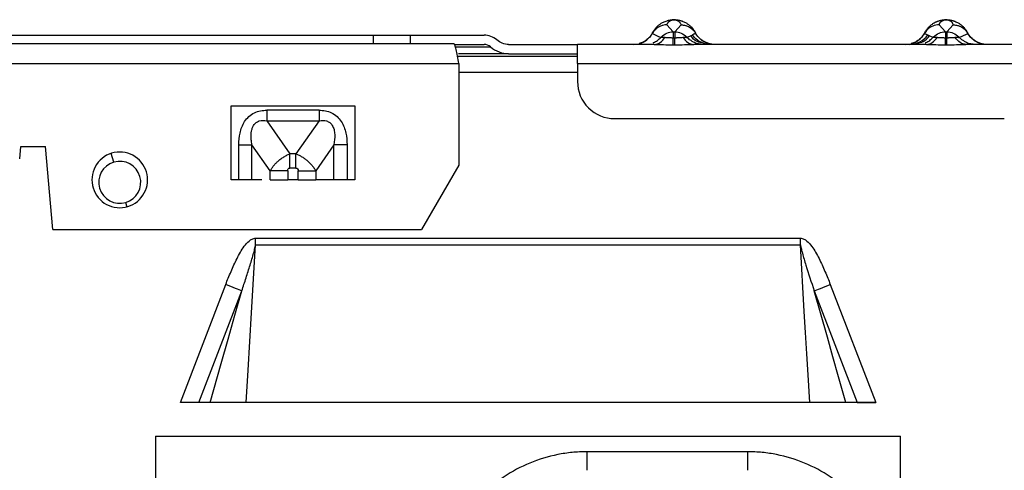
# Model space of a CAD drawing. Units: inches. Extents: x 5.7 to 94.2, y 7.4 to 57.9.
# Drawn here: x 21.5 to 24.6, y 23.5 to 24.9 of the extents above; entities that cross this region are included whole.
import ezdxf

# ---------------------------------------------------------------- set-up
doc = ezdxf.new("R2010")
doc.units = ezdxf.units.IN
doc.header["$MEASUREMENT"] = 0

msp = doc.modelspace()

# ---------------------------------------------------------------- linework, layer by layer
at = {"color": 7, "linetype": 'Continuous', "lineweight": 25}
for p, q in [((23.5474, 24.8986), (23.5274, 24.9211)), ((23.5454, 24.9373), (23.5444, 24.9373)), ((23.5458, 24.9373), (23.5453, 24.9373)), ((23.5458, 24.9373), (23.5453, 24.9373)), ((23.5482, 24.9374), (23.5515, 24.9374)), ((23.5523, 24.8986), (23.5723, 24.9211)), ((23.5544, 24.9373), (23.554, 24.9373)), ((23.5544, 24.9373), (23.5553, 24.9373)), ((24.4135, 24.8986), (24.3935, 24.9211)), ((24.4115, 24.9373), (24.4105, 24.9373)), ((24.4119, 24.9373), (24.4115, 24.9373)), ((24.4119, 24.9373), (24.4115, 24.9373)), ((24.4143, 24.9374), (24.4177, 24.9374)), ((24.4185, 24.8986), (24.4385, 24.9211)), ((24.4205, 24.9373), (24.4201, 24.9373)), ((24.4205, 24.9373), (24.4215, 24.9373)), ((20.4475, 24.8882), (22.5932, 24.8882)), ((22.5932, 24.8607), (22.5932, 24.8882)), ((22.5932, 24.8882), (22.6278, 24.8882)), ((22.6278, 24.8882), (22.7113, 24.8882)), ((22.7113, 24.8882), (22.9455, 24.8882)), ((23.4817, 24.896), (23.4816, 24.8957)), ((23.5081, 24.8813), (23.5116, 24.8813)), ((23.5116, 24.8813), (23.5129, 24.8813)), ((23.5474, 24.8986), (23.5523, 24.8986)), ((23.5474, 24.8801), (23.5523, 24.8801)), ((23.5523, 24.8986), (23.5523, 24.8826)), ((23.5523, 24.8826), (23.5523, 24.8801)), ((23.5787, 24.8813), (23.5868, 24.8813)), ((23.6187, 24.894), (23.6181, 24.8957)), ((24.3478, 24.896), (24.3477, 24.8957)), ((24.3742, 24.8813), (24.3778, 24.8813)), ((24.3778, 24.8813), (24.379, 24.8813)), ((24.379, 24.8813), (24.3824, 24.8813)), ((24.3824, 24.8813), (24.3871, 24.8813)), ((24.4135, 24.8986), (24.4135, 24.8826)), ((24.4135, 24.8986), (24.4185, 24.8986)), ((24.4135, 24.8826), (24.4135, 24.8801)), ((24.4135, 24.8801), (24.4185, 24.8801)), ((24.4185, 24.8986), (24.4185, 24.8826)), ((24.4185, 24.8826), (24.4185, 24.8801)), ((24.4448, 24.8813), (24.453, 24.8813)), ((24.4848, 24.894), (24.4843, 24.8957)), ((22.8491, 24.8607), (11.5538, 24.8607)), ((22.8507, 24.8587), (22.9455, 24.8587)), ((23.0236, 24.8587), (23.2428, 24.8587)), ((23.4868, 24.8587), (23.2428, 24.8587)), ((23.2428, 24.7977), (23.2428, 24.8587)), ((23.5474, 24.8575), (23.5523, 24.8575)), ((24.3529, 24.8587), (23.6129, 24.8587)), ((24.4135, 24.8575), (24.4185, 24.8575)), ((24.7191, 24.8587), (24.4791, 24.8587)), ((22.861, 24.8213), (23.2428, 24.8213)), ((23.0236, 24.8292), (22.8638, 24.8292)), ((23.0236, 24.8292), (23.2428, 24.8292)), ((11.5538, 24.7977), (22.8648, 24.7977)), ((22.8648, 24.7977), (22.8648, 24.4747)), ((23.2428, 24.7977), (24.7191, 24.7977)), ((23.2428, 24.7977), (23.2428, 24.7406)), ((22.1404, 24.6638), (22.5341, 24.6638)), ((22.1404, 24.4276), (22.1404, 24.6638)), ((22.5341, 24.6638), (22.5341, 24.4276)), ((22.4204, 24.6493), (22.2541, 24.6493)), ((22.2541, 24.6154), (22.3276, 24.5104)), ((22.2541, 24.6154), (22.4204, 24.6154)), ((22.4204, 24.6154), (22.3469, 24.5104)), ((23.3609, 24.6225), (24.601, 24.6225)), ((22.1651, 24.4276), (22.1651, 24.5395)), ((22.2649, 24.4566), (22.2068, 24.5395)), ((22.2068, 24.4276), (22.2068, 24.5395)), ((22.4677, 24.5395), (22.4096, 24.4566)), ((22.4677, 24.4276), (22.4677, 24.5395)), ((22.5094, 24.5395), (22.5094, 24.4276)), ((21.4677, 24.4945), (21.4711, 24.5339)), ((21.4711, 24.5339), (21.5499, 24.5339)), ((21.5729, 24.2701), (21.5499, 24.5339)), ((22.3469, 24.5104), (22.3276, 24.5104)), ((22.8648, 24.4747), (22.7467, 24.2701)), ((22.2649, 24.4276), (22.2649, 24.4566)), ((22.3206, 24.4566), (22.3206, 24.4276)), ((22.3469, 24.4653), (22.3276, 24.4653)), ((22.3539, 24.4276), (22.3539, 24.4566)), ((22.4096, 24.4566), (22.4096, 24.4276)), ((22.2387, 24.4276), (22.1404, 24.4276)), ((22.3539, 24.4276), (22.3206, 24.4276)), ((22.3539, 24.4276), (22.3841, 24.4276)), ((22.3841, 24.4276), (22.4096, 24.4276)), ((22.4358, 24.4276), (22.4096, 24.4276)), ((22.5341, 24.4276), (22.4358, 24.4276)), ((21.5729, 24.2701), (22.7467, 24.2701)), ((22.2185, 24.2419), (23.952, 24.2419)), ((22.2185, 24.2204), (22.2185, 24.2419)), ((22.2185, 24.2204), (23.952, 24.2204)), ((21.9789, 23.7189), (22.1232, 24.0942)), ((22.0379, 23.7189), (22.1746, 24.0744)), ((23.9959, 24.0744), (24.1326, 23.7189)), ((24.0473, 24.0942), (24.1917, 23.7189)), ((24.1917, 23.7189), (21.9789, 23.7189)), ((21.9002, 23.612), (24.2704, 23.612)), ((21.9002, 23.612), (21.9002, 22.9315)), ((24.2704, 22.9315), (24.2704, 23.612)), ((23.7841, 23.5623), (23.2723, 23.5623))]:
    msp.add_line(p, q, dxfattribs=at)
at = {"color": 8, "linetype": 'Continuous', "lineweight": 25}
for p, q in [((22.7113, 24.8607), (22.7113, 24.8882)), ((23.4816, 24.8957), (23.481, 24.894)), ((23.5926, 24.8806), (23.5929, 24.8795)), ((23.6181, 24.8957), (23.618, 24.896)), ((24.3514, 24.8996), (24.3471, 24.894)), ((24.3477, 24.8957), (24.3472, 24.894)), ((24.4587, 24.8806), (24.4591, 24.8795)), ((24.4843, 24.8957), (24.4842, 24.896)), ((22.8562, 24.8508), (22.9664, 24.8508)), ((22.8648, 24.7701), (23.2428, 24.7701)), ((21.7672, 24.484), (21.759, 24.512)), ((21.8049, 24.3555), (21.8089, 24.342))]:
    msp.add_line(p, q, dxfattribs=at)
at = {"color": 7, "linetype": 'Continuous', "lineweight": 25, "flags": 128}
for points in [[(22.1887, 23.7189), (22.1948, 23.8221), (22.2003, 23.9135), (22.2057, 24.0049), (22.2185, 24.2204)], [(23.9819, 23.7189), (23.9766, 23.807), (23.9726, 23.8743), (23.9686, 23.9416), (23.9646, 24.0089), (23.952, 24.2204)], [(22.0735, 23.7189), (22.1089, 23.8433), (22.1308, 23.9204), (22.1527, 23.9974), (22.1746, 24.0744)], [(24.0971, 23.7189), (24.0737, 23.8012), (24.0558, 23.8639), (24.038, 23.9266), (23.9959, 24.0744)]]:
    msp.add_lwpolyline(points, dxfattribs=at)
at = {"color": 7, "linetype": 'Continuous', "lineweight": 25}
for centre, radius, start, end in [((23.3609, 24.7406), 0.1181, 180, 225), ((23.3609, 24.7406), 0.1181, 225, 270), ((21.7861, 24.4276), 0.0886, 90, 135), ((21.7861, 24.4276), 0.0886, 45, 90), ((21.7861, 24.4276), 0.0886, 135, 180), ((21.7861, 24.4197), 0.0669, 106.3521, 286.3521), ((21.7861, 24.4197), 0.0669, 286.3521, 106.3521), ((21.7861, 24.4276), 0.0886, 360, 45), ((21.7861, 24.4276), 0.0886, 180, 225), ((21.7861, 24.4276), 0.0886, 315, 360), ((21.7861, 24.4276), 0.0886, 225, 270), ((21.7861, 24.4276), 0.0886, 270, 315)]:
    msp.add_arc(centre, radius, start, end, dxfattribs=at)
for points in [[(23.5274, 24.9211), (23.5085, 24.9213), (23.4901, 24.9105), (23.481, 24.894)], [(23.5482, 24.9374), (23.5469, 24.9374), (23.5456, 24.9373), (23.5444, 24.9373)], [(23.549, 24.9374), (23.5487, 24.9374), (23.5484, 24.9374), (23.5482, 24.9374)], [(23.5499, 24.9375), (23.5496, 24.9375), (23.5493, 24.9374), (23.549, 24.9374)], [(23.5507, 24.9374), (23.5504, 24.9374), (23.5501, 24.9375), (23.5499, 24.9375)], [(23.5515, 24.9374), (23.5513, 24.9374), (23.551, 24.9374), (23.5507, 24.9374)], [(23.5723, 24.9211), (23.5863, 24.9213), (23.6, 24.9153), (23.6099, 24.9056)], [(24.4143, 24.9374), (24.413, 24.9374), (24.4118, 24.9373), (24.4105, 24.9373)], [(24.4152, 24.9374), (24.4149, 24.9374), (24.4146, 24.9374), (24.4143, 24.9374)], [(24.416, 24.9375), (24.4157, 24.9375), (24.4154, 24.9374), (24.4152, 24.9374)], [(24.4168, 24.9374), (24.4166, 24.9374), (24.4163, 24.9375), (24.416, 24.9375)], [(24.4177, 24.9374), (24.4174, 24.9374), (24.4171, 24.9374), (24.4168, 24.9374)], [(24.4385, 24.9211), (24.4524, 24.9213), (24.4662, 24.9153), (24.476, 24.9056)], [(23.4898, 24.9056), (23.4864, 24.9021), (23.4834, 24.8982), (23.481, 24.894)], [(23.481, 24.894), (23.4896, 24.8897), (23.4984, 24.8855), (23.5081, 24.8813)], [(23.481, 24.894), (23.481, 24.894), (23.481, 24.894), (23.481, 24.894)], [(23.5081, 24.8813), (23.5087, 24.8819), (23.5092, 24.8825), (23.5098, 24.8831)], [(23.5098, 24.8831), (23.5147, 24.888), (23.5265, 24.8958), (23.5404, 24.8986), (23.5474, 24.8986)], [(23.5129, 24.8813), (23.5139, 24.8813), (23.515, 24.8813), (23.5163, 24.8813)], [(23.5163, 24.8813), (23.5177, 24.8813), (23.5193, 24.8813), (23.521, 24.8813)], [(23.5474, 24.8986), (23.5474, 24.8985), (23.5474, 24.8955), (23.5474, 24.8875), (23.5474, 24.8826)], [(23.5474, 24.8826), (23.5474, 24.8818), (23.5474, 24.881), (23.5474, 24.8801)], [(23.5474, 24.8656), (23.5474, 24.8694), (23.5474, 24.8744), (23.5474, 24.8801)], [(23.5523, 24.8986), (23.5593, 24.8986), (23.5732, 24.8958), (23.585, 24.888), (23.5899, 24.8831)], [(23.5523, 24.8656), (23.5523, 24.8694), (23.5523, 24.8744), (23.5523, 24.8801)], [(23.5868, 24.8813), (23.5873, 24.8813), (23.5877, 24.8813), (23.5881, 24.8813)], [(23.5899, 24.8831), (23.5905, 24.8825), (23.591, 24.8819), (23.5916, 24.8813)], [(23.5914, 24.8813), (23.5915, 24.8813), (23.5916, 24.8813), (23.5916, 24.8813)], [(23.5916, 24.8813), (23.5953, 24.8829), (23.5989, 24.8845), (23.6024, 24.8861)], [(23.6099, 24.9056), (23.6133, 24.9021), (23.6163, 24.8982), (23.6187, 24.894)], [(23.6434, 24.8688), (23.6327, 24.8753), (23.6238, 24.8848), (23.618, 24.896)], [(23.6187, 24.894), (23.6187, 24.894), (23.6187, 24.894), (23.6187, 24.894)], [(24.356, 24.9056), (24.3525, 24.9021), (24.3496, 24.8982), (24.3472, 24.894)], [(24.3472, 24.894), (24.3505, 24.8923), (24.3539, 24.8906), (24.3574, 24.889)], [(24.3472, 24.894), (24.3472, 24.894), (24.3472, 24.894), (24.3472, 24.894)], [(24.3634, 24.8861), (24.3669, 24.8845), (24.3705, 24.8829), (24.3742, 24.8813)], [(24.3742, 24.8813), (24.3748, 24.8819), (24.3754, 24.8825), (24.376, 24.8831)], [(24.376, 24.8831), (24.3809, 24.888), (24.3927, 24.8958), (24.4066, 24.8986), (24.4135, 24.8986)], [(24.4135, 24.8656), (24.4135, 24.8694), (24.4135, 24.8744), (24.4135, 24.8801)], [(24.4185, 24.8986), (24.4254, 24.8986), (24.4393, 24.8958), (24.4511, 24.888), (24.456, 24.8831)], [(24.4185, 24.8656), (24.4185, 24.8694), (24.4185, 24.8744), (24.4185, 24.8801)], [(24.453, 24.8813), (24.4534, 24.8813), (24.4538, 24.8813), (24.4542, 24.8813)], [(24.456, 24.8831), (24.4566, 24.8825), (24.4572, 24.8819), (24.4577, 24.8813)], [(24.4575, 24.8813), (24.4576, 24.8813), (24.4577, 24.8813), (24.4577, 24.8813)], [(24.4577, 24.8813), (24.4674, 24.8855), (24.4763, 24.8897), (24.4848, 24.894)], [(24.476, 24.9056), (24.4795, 24.9021), (24.4825, 24.8982), (24.4848, 24.894)], [(24.5096, 24.8688), (24.4988, 24.8753), (24.49, 24.8848), (24.4842, 24.896)], [(24.4848, 24.894), (24.4848, 24.894), (24.4848, 24.894), (24.4848, 24.894)], [(22.9664, 24.8508), (22.9607, 24.8559), (22.9531, 24.8587), (22.9455, 24.8587)], [(23.0035, 24.8624), (22.997, 24.8648), (22.991, 24.8684), (22.9859, 24.873)], [(23.0236, 24.8587), (23.0168, 24.8587), (23.0099, 24.86), (23.0035, 24.8624)], [(23.5474, 24.8575), (23.5474, 24.859), (23.5474, 24.8618), (23.5474, 24.8656)], [(23.5523, 24.8575), (23.5523, 24.859), (23.5523, 24.8618), (23.5523, 24.8656)], [(23.6792, 24.8587), (23.6667, 24.8587), (23.6541, 24.8622), (23.6434, 24.8688)], [(24.1747, 24.8587), (24.1452, 24.8587), (24.1125, 24.8587), (24.0782, 24.8587)], [(24.4135, 24.8575), (24.4135, 24.859), (24.4135, 24.8618), (24.4135, 24.8656)], [(24.4185, 24.8575), (24.4185, 24.859), (24.4185, 24.8618), (24.4185, 24.8656)], [(24.5454, 24.8587), (24.5328, 24.8587), (24.5203, 24.8622), (24.5096, 24.8688)], [(22.2541, 24.6493), (22.2541, 24.6433), (22.2541, 24.6373), (22.2541, 24.6315)], [(22.2541, 24.6315), (22.2541, 24.6258), (22.2541, 24.6203), (22.2541, 24.6154)], [(22.4204, 24.6493), (22.4204, 24.6433), (22.4204, 24.6373), (22.4204, 24.6315)], [(22.4204, 24.6315), (22.4204, 24.6258), (22.4204, 24.6203), (22.4204, 24.6154)], [(22.1651, 24.5395), (22.1728, 24.5395), (22.1805, 24.5395), (22.1877, 24.5395)], [(22.1877, 24.5395), (22.1948, 24.5395), (22.2014, 24.5395), (22.2068, 24.5395)], [(22.4868, 24.5395), (22.4797, 24.5395), (22.4731, 24.5395), (22.4677, 24.5395)], [(22.5094, 24.5395), (22.5017, 24.5395), (22.494, 24.5395), (22.4868, 24.5395)], [(22.3276, 24.489), (22.3276, 24.4966), (22.3276, 24.5039), (22.3276, 24.5104)], [(22.3469, 24.489), (22.3469, 24.4966), (22.3469, 24.5039), (22.3469, 24.5104)], [(22.3276, 24.4653), (22.3276, 24.4733), (22.3276, 24.4813), (22.3276, 24.489)], [(22.3469, 24.4653), (22.3469, 24.4733), (22.3469, 24.4813), (22.3469, 24.489)], [(22.2904, 24.4566), (22.2809, 24.4566), (22.2722, 24.4566), (22.2649, 24.4566)], [(22.3206, 24.4566), (22.3103, 24.4566), (22.3, 24.4566), (22.2904, 24.4566)], [(22.3539, 24.4566), (22.3642, 24.4566), (22.3745, 24.4566), (22.3841, 24.4566)], [(22.3841, 24.4566), (22.3936, 24.4566), (22.4023, 24.4566), (22.4096, 24.4566)], [(22.2649, 24.4276), (22.2722, 24.4276), (22.2809, 24.4276), (22.2904, 24.4276)], [(22.2904, 24.4276), (22.3, 24.4276), (22.3103, 24.4276), (22.3206, 24.4276)], [(23.952, 24.2204), (23.952, 24.2272), (23.952, 24.2346), (23.952, 24.2419)], [(23.2723, 23.5623), (23.2723, 23.5417), (23.2723, 23.5211), (23.2723, 23.5032)], [(23.7841, 23.5623), (23.7841, 23.5417), (23.7841, 23.5211), (23.7841, 23.5032)]]:
    msp.add_open_spline(points, degree=3, dxfattribs=at)
for points, knots in [([(23.4817, 24.896), (23.4825, 24.8976), (23.4842, 24.9007), (23.4872, 24.9051), (23.4903, 24.9093), (23.4937, 24.9131), (23.4979, 24.9174), (23.5034, 24.922), (23.5099, 24.9264), (23.516, 24.9297), (23.5214, 24.9321), (23.5264, 24.9338), (23.5309, 24.9351), (23.5344, 24.9359), (23.5376, 24.9365), (23.5398, 24.9368), (23.5411, 24.937), (23.5426, 24.9371), (23.5438, 24.9372), (23.5444, 24.9373)], [0, 0, 0, 0, 0.1151994, 0.2223967, 0.3215939, 0.4127933, 0.4959981, 0.6317216, 0.7453325, 0.8128389, 0.8699611, 0.9205739, 0.9423569, 0.9644393, 0.9815351, 0.986266, 0.9904178, 0.9954523, 1, 1, 1, 1]), ([(23.5274, 24.9211), (23.5204, 24.9211), (23.5135, 24.9197), (23.5006, 24.9144), (23.4947, 24.9105), (23.4898, 24.9056)], [0, 0, 0, 0, 0.5, 0.5, 1, 1, 1, 1]), ([(23.5274, 24.9211), (23.5278, 24.9225), (23.5284, 24.9238), (23.5292, 24.9253), (23.5293, 24.9255), (23.5295, 24.9259), (23.5296, 24.926), (23.5298, 24.9264), (23.5299, 24.9265), (23.5302, 24.9269), (23.5303, 24.9271), (23.5305, 24.9274), (23.5307, 24.9276), (23.5309, 24.9279), (23.531, 24.9281), (23.5314, 24.9286), (23.5317, 24.9289), (23.5326, 24.93), (23.5332, 24.9306), (23.5343, 24.9316), (23.5347, 24.932), (23.5354, 24.9325), (23.5356, 24.9326), (23.536, 24.933), (23.5363, 24.9331), (23.5368, 24.9335), (23.5371, 24.9337), (23.5376, 24.934), (23.5379, 24.9342), (23.5388, 24.9347), (23.5394, 24.935), (23.5409, 24.9357), (23.5418, 24.936), (23.5434, 24.9365), (23.544, 24.9367), (23.5451, 24.937), (23.5456, 24.9371), (23.5466, 24.9372), (23.5471, 24.9373), (23.5482, 24.9374)], [0, 0, 0, 0, 0.25, 0.25, 0.28125, 0.28125, 0.3125, 0.3125, 0.34375, 0.34375, 0.375, 0.375, 0.40625, 0.40625, 0.4375, 0.4375, 0.5, 0.5, 0.625, 0.625, 0.6875, 0.6875, 0.71875, 0.71875, 0.75, 0.75, 0.78125, 0.78125, 0.8125, 0.8125, 0.875, 0.875, 0.9375, 0.9375, 0.96875, 0.96875, 0.984375, 0.984375, 1, 1, 1, 1]), ([(23.5499, 24.9375), (23.5488, 24.9374), (23.5477, 24.9374), (23.5466, 24.9374), (23.5465, 24.9374)], [0, 0, 0, 0, 0.905971, 1, 1, 1, 1]), ([(23.5533, 24.9374), (23.5529, 24.9374), (23.5518, 24.9374), (23.5507, 24.9374), (23.5499, 24.9375)], [0, 0, 0, 0, 0.2905475, 1, 1, 1, 1]), ([(23.5515, 24.9374), (23.5526, 24.9373), (23.5531, 24.9372), (23.5541, 24.937), (23.5546, 24.937), (23.5557, 24.9367), (23.5563, 24.9365), (23.558, 24.936), (23.5588, 24.9357), (23.5599, 24.9352), (23.5603, 24.935), (23.5609, 24.9347), (23.5612, 24.9345), (23.5618, 24.9342), (23.5621, 24.934), (23.5626, 24.9337), (23.5629, 24.9335), (23.5641, 24.9327), (23.565, 24.932), (23.5661, 24.931), (23.5665, 24.9306), (23.5671, 24.9299), (23.5674, 24.9296), (23.5683, 24.9286), (23.5688, 24.9279), (23.5695, 24.9269), (23.5697, 24.9266), (23.5702, 24.9259), (23.5704, 24.9256), (23.5713, 24.9239), (23.5719, 24.9225), (23.5723, 24.9211)], [0, 0, 0, 0, 0.015625, 0.015625, 0.03125, 0.03125, 0.0625, 0.0625, 0.125, 0.125, 0.15625, 0.15625, 0.1875, 0.1875, 0.21875, 0.21875, 0.25, 0.25, 0.375, 0.375, 0.4375, 0.4375, 0.5, 0.5, 0.625, 0.625, 0.6875, 0.6875, 0.75, 0.75, 1, 1, 1, 1]), ([(23.5553, 24.9373), (23.5559, 24.9372), (23.5571, 24.9371), (23.5587, 24.9369), (23.5603, 24.9367), (23.5619, 24.9365), (23.5636, 24.9362), (23.5652, 24.9359), (23.5668, 24.9356), (23.5684, 24.9352), (23.57, 24.9348), (23.5716, 24.9343), (23.5732, 24.9338), (23.5748, 24.9333), (23.5764, 24.9327), (23.5794, 24.9316), (23.5837, 24.9297), (23.5898, 24.9264), (23.5963, 24.922), (23.6027, 24.9165), (23.6086, 24.9104), (23.6138, 24.9035), (23.6166, 24.8986), (23.618, 24.896)], [0, 0, 0, 0, 0.004411, 0.009472, 0.015233, 0.021728, 0.02898, 0.037008, 0.045822, 0.055433, 0.065848, 0.077073, 0.089112, 0.101969, 0.115647, 0.130148, 0.187263, 0.25476, 0.368357, 0.504064, 0.647163, 0.812471, 1, 1, 1, 1]), ([(24.3478, 24.896), (24.3487, 24.8976), (24.3504, 24.9007), (24.3534, 24.9052), (24.3565, 24.9093), (24.3599, 24.9132), (24.3633, 24.9166), (24.3667, 24.9196), (24.3702, 24.9223), (24.3737, 24.9248), (24.377, 24.9268), (24.3798, 24.9284), (24.3823, 24.9297), (24.3847, 24.9308), (24.3872, 24.9319), (24.3897, 24.9328), (24.3922, 24.9337), (24.3948, 24.9345), (24.3973, 24.9352), (24.3999, 24.9358), (24.4025, 24.9363), (24.4051, 24.9367), (24.4076, 24.937), (24.4096, 24.9372), (24.4105, 24.9373)], [0, 0, 0, 0, 0.115878, 0.223668, 0.323372, 0.414993, 0.498532, 0.569196, 0.634302, 0.693855, 0.747863, 0.779916, 0.80982, 0.837577, 0.863194, 0.886676, 0.908033, 0.927275, 0.944418, 0.959483, 0.972504, 0.983531, 0.992646, 1, 1, 1, 1]), ([(24.3935, 24.9211), (24.3866, 24.9211), (24.3796, 24.9197), (24.3668, 24.9144), (24.3609, 24.9105), (24.356, 24.9056)], [0, 0, 0, 0, 0.5, 0.5, 1, 1, 1, 1]), ([(24.3935, 24.9211), (24.394, 24.9225), (24.3945, 24.9238), (24.3954, 24.9253), (24.3955, 24.9255), (24.3957, 24.9259), (24.3958, 24.926), (24.396, 24.9264), (24.3961, 24.9265), (24.3963, 24.9269), (24.3964, 24.9271), (24.3967, 24.9274), (24.3968, 24.9276), (24.3971, 24.9279), (24.3972, 24.9281), (24.3976, 24.9286), (24.3978, 24.9289), (24.3987, 24.93), (24.3994, 24.9306), (24.4005, 24.9316), (24.4009, 24.932), (24.4015, 24.9325), (24.4017, 24.9326), (24.4022, 24.933), (24.4024, 24.9331), (24.4029, 24.9335), (24.4032, 24.9337), (24.4038, 24.934), (24.4041, 24.9342), (24.4049, 24.9347), (24.4056, 24.935), (24.4071, 24.9357), (24.4079, 24.936), (24.4096, 24.9365), (24.4102, 24.9367), (24.4113, 24.937), (24.4117, 24.9371), (24.4125, 24.9372), (24.4128, 24.9372), (24.4134, 24.9373), (24.4138, 24.9373), (24.4143, 24.9374)], [0, 0, 0, 0, 0.25, 0.25, 0.28125, 0.28125, 0.3125, 0.3125, 0.34375, 0.34375, 0.375, 0.375, 0.40625, 0.40625, 0.4375, 0.4375, 0.5, 0.5, 0.625, 0.625, 0.6875, 0.6875, 0.71875, 0.71875, 0.75, 0.75, 0.78125, 0.78125, 0.8125, 0.8125, 0.875, 0.875, 0.9375, 0.9375, 0.96875, 0.96875, 0.984375, 0.984375, 0.992188, 0.992188, 1, 1, 1, 1]), ([(24.416, 24.9375), (24.415, 24.9374), (24.4138, 24.9374), (24.4127, 24.9374), (24.4126, 24.9374)], [0, 0, 0, 0, 0.905973, 1, 1, 1, 1]), ([(24.4194, 24.9374), (24.4191, 24.9374), (24.4179, 24.9374), (24.4168, 24.9374), (24.416, 24.9375)], [0, 0, 0, 0, 0.290549, 1, 1, 1, 1]), ([(24.4177, 24.9374), (24.4187, 24.9373), (24.4192, 24.9372), (24.4203, 24.9371), (24.4207, 24.937), (24.4218, 24.9367), (24.4224, 24.9365), (24.4241, 24.936), (24.4249, 24.9357), (24.4264, 24.935), (24.4271, 24.9347), (24.4282, 24.934), (24.4288, 24.9337), (24.4303, 24.9327), (24.4311, 24.932), (24.4326, 24.9306), (24.4333, 24.93), (24.4344, 24.9286), (24.435, 24.9279), (24.4359, 24.9266), (24.4363, 24.9259), (24.4374, 24.9239), (24.438, 24.9225), (24.4385, 24.9211)], [0, 0, 0, 0, 0.015625, 0.015625, 0.03125, 0.03125, 0.0625, 0.0625, 0.125, 0.125, 0.1875, 0.1875, 0.25, 0.25, 0.375, 0.375, 0.5, 0.5, 0.625, 0.625, 0.75, 0.75, 1, 1, 1, 1]), ([(24.4215, 24.9373), (24.422, 24.9372), (24.4232, 24.9371), (24.4248, 24.937), (24.4264, 24.9368), (24.428, 24.9365), (24.4295, 24.9363), (24.4311, 24.936), (24.4327, 24.9356), (24.4343, 24.9352), (24.4359, 24.9348), (24.4374, 24.9344), (24.439, 24.9339), (24.4405, 24.9334), (24.4421, 24.9329), (24.4451, 24.9317), (24.4495, 24.9298), (24.4557, 24.9266), (24.4622, 24.9222), (24.4687, 24.9167), (24.4746, 24.9105), (24.4799, 24.9035), (24.4827, 24.8986), (24.4842, 24.896)], [0, 0, 0, 0, 0.004313, 0.009248, 0.014851, 0.021156, 0.028185, 0.035955, 0.044478, 0.053763, 0.063818, 0.074647, 0.086256, 0.098647, 0.111825, 0.125791, 0.182886, 0.250563, 0.364277, 0.500252, 0.644252, 0.81083, 1, 1, 1, 1]), ([(22.9859, 24.873), (22.9804, 24.8778), (22.974, 24.8817), (22.9602, 24.8869), (22.9529, 24.8882), (22.9455, 24.8882)], [0, 0, 0, 0, 0.5, 0.5, 1, 1, 1, 1]), ([(23.4209, 24.8587), (23.4331, 24.8587), (23.4452, 24.862), (23.4662, 24.8743), (23.4751, 24.8833), (23.481, 24.894)], [0, 0, 0, 0, 0.5, 0.5, 1, 1, 1, 1]), ([(23.421, 24.8587), (23.4331, 24.8587), (23.4453, 24.862), (23.4663, 24.8743), (23.4751, 24.8833), (23.481, 24.894)], [0, 0, 0, 0, 0.5, 0.5, 1, 1, 1, 1]), ([(23.4815, 24.8957), (23.4791, 24.8917), (23.4743, 24.8837), (23.4649, 24.8742), (23.4577, 24.8699), (23.4545, 24.868)], [0, 0, 0, 0, 0.357446, 0.715523, 1, 1, 1, 1]), ([(23.4868, 24.8587), (23.4932, 24.8587), (23.4996, 24.8607), (23.5114, 24.8685), (23.5167, 24.8742), (23.521, 24.8813)], [0, 0, 0, 0, 0.5, 0.5, 1, 1, 1, 1]), ([(23.521, 24.8813), (23.5222, 24.8812), (23.5244, 24.8812), (23.5278, 24.881), (23.5315, 24.8808), (23.5352, 24.8805), (23.5393, 24.8803), (23.5433, 24.8802), (23.546, 24.8801), (23.5474, 24.8801)], [0, 0, 0, 0, 0.155819, 0.298996, 0.430609, 0.580224, 0.722471, 0.862277, 1, 1, 1, 1]), ([(23.5523, 24.8801), (23.5532, 24.8801), (23.5549, 24.8802), (23.5575, 24.8802), (23.5604, 24.8803), (23.5639, 24.8805), (23.5683, 24.8808), (23.5734, 24.8811), (23.5769, 24.8812), (23.5787, 24.8813)], [0, 0, 0, 0, 0.087578, 0.175123, 0.264324, 0.399464, 0.540981, 0.75521, 1, 1, 1, 1]), ([(23.5787, 24.8813), (23.583, 24.8742), (23.5883, 24.8685), (23.6001, 24.8607), (23.6065, 24.8587), (23.6129, 24.8587)], [0, 0, 0, 0, 0.5, 0.5, 1, 1, 1, 1]), ([(23.5881, 24.8813), (23.5885, 24.8813), (23.5893, 24.8813), (23.5902, 24.8812), (23.5909, 24.8813), (23.5912, 24.8813), (23.5914, 24.8813)], [0, 0, 0, 0, 0.243563, 0.490974, 0.742887, 1, 1, 1, 1]), ([(23.6024, 24.8861), (23.6029, 24.8864), (23.6035, 24.8865), (23.6047, 24.8868), (23.6052, 24.8869), (23.6062, 24.8874), (23.6067, 24.8877), (23.6075, 24.8884), (23.6079, 24.8887), (23.6084, 24.889)], [0, 0, 0, 0, 0.25, 0.25, 0.5, 0.5, 0.75, 0.75, 1, 1, 1, 1]), ([(23.6187, 24.894), (23.6178, 24.8935), (23.6169, 24.8931), (23.6153, 24.8923), (23.6144, 24.8919), (23.6128, 24.8911), (23.6119, 24.8907), (23.6102, 24.8898), (23.6093, 24.8894), (23.6084, 24.889)], [0, 0, 0, 0, 0.25, 0.25, 0.5, 0.5, 0.75, 0.75, 1, 1, 1, 1]), ([(23.6654, 24.8587), (23.6542, 24.8587), (23.643, 24.8615), (23.6233, 24.872), (23.6147, 24.8797), (23.6084, 24.889)], [0, 0, 0, 0, 0.5, 0.5, 1, 1, 1, 1]), ([(23.6788, 24.8587), (23.6666, 24.8587), (23.6544, 24.862), (23.6334, 24.8743), (23.6246, 24.8833), (23.6187, 24.894)], [0, 0, 0, 0, 0.5, 0.5, 1, 1, 1, 1]), ([(23.6788, 24.8587), (23.6666, 24.8587), (23.6545, 24.862), (23.6335, 24.8743), (23.6246, 24.8833), (23.6187, 24.894)], [0, 0, 0, 0, 0.5, 0.5, 1, 1, 1, 1]), ([(24.287, 24.8587), (24.2992, 24.8587), (24.3114, 24.862), (24.3324, 24.8743), (24.3412, 24.8833), (24.3472, 24.894)], [0, 0, 0, 0, 0.5, 0.5, 1, 1, 1, 1]), ([(24.2871, 24.8587), (24.2993, 24.8587), (24.3114, 24.862), (24.3324, 24.8743), (24.3412, 24.8833), (24.3472, 24.894)], [0, 0, 0, 0, 0.5, 0.5, 1, 1, 1, 1]), ([(24.3004, 24.8587), (24.3116, 24.8587), (24.3228, 24.8615), (24.3426, 24.872), (24.3511, 24.8797), (24.3574, 24.889)], [0, 0, 0, 0, 0.5, 0.5, 1, 1, 1, 1]), ([(24.3477, 24.8957), (24.3453, 24.8917), (24.3404, 24.8837), (24.331, 24.8742), (24.3238, 24.8699), (24.3206, 24.868)], [0, 0, 0, 0, 0.357446, 0.715523, 1, 1, 1, 1]), ([(24.3529, 24.8587), (24.3594, 24.8587), (24.3658, 24.8607), (24.3775, 24.8685), (24.3828, 24.8742), (24.3871, 24.8813)], [0, 0, 0, 0, 0.5, 0.5, 1, 1, 1, 1]), ([(24.3574, 24.889), (24.3579, 24.8887), (24.3583, 24.8884), (24.3592, 24.8877), (24.3596, 24.8874), (24.3606, 24.8869), (24.3612, 24.8868), (24.3623, 24.8865), (24.3629, 24.8864), (24.3634, 24.8861)], [0, 0, 0, 0, 0.25, 0.25, 0.5, 0.5, 0.75, 0.75, 1, 1, 1, 1]), ([(24.3871, 24.8813), (24.3883, 24.8812), (24.3905, 24.8812), (24.394, 24.881), (24.3976, 24.8808), (24.4014, 24.8805), (24.4054, 24.8803), (24.4095, 24.8802), (24.4122, 24.8801), (24.4135, 24.8801)], [0, 0, 0, 0, 0.155819, 0.298996, 0.430609, 0.580224, 0.722471, 0.862277, 1, 1, 1, 1]), ([(24.4185, 24.8801), (24.4193, 24.8801), (24.421, 24.8802), (24.4236, 24.8802), (24.4266, 24.8803), (24.43, 24.8805), (24.4344, 24.8808), (24.4396, 24.8811), (24.443, 24.8812), (24.4448, 24.8813)], [0, 0, 0, 0, 0.087578, 0.175123, 0.264324, 0.399464, 0.540981, 0.75521, 1, 1, 1, 1]), ([(24.4791, 24.8587), (24.4726, 24.8587), (24.4662, 24.8607), (24.4545, 24.8685), (24.4492, 24.8742), (24.4448, 24.8813)], [0, 0, 0, 0, 0.5, 0.5, 1, 1, 1, 1]), ([(24.4542, 24.8813), (24.4546, 24.8813), (24.4554, 24.8813), (24.4563, 24.8812), (24.4571, 24.8813), (24.4574, 24.8813), (24.4575, 24.8813)], [0, 0, 0, 0, 0.2435627, 0.4909744, 0.7428869, 1, 1, 1, 1]), ([(24.5449, 24.8587), (24.5327, 24.8587), (24.5206, 24.862), (24.4996, 24.8743), (24.4908, 24.8833), (24.4848, 24.894)], [0, 0, 0, 0, 0.5, 0.5, 1, 1, 1, 1]), ([(24.5449, 24.8587), (24.5328, 24.8587), (24.5206, 24.862), (24.4996, 24.8743), (24.4908, 24.8833), (24.4848, 24.894)], [0, 0, 0, 0, 0.5, 0.5, 1, 1, 1, 1]), ([(22.8648, 24.7977), (22.8635, 24.8059), (22.8622, 24.8142), (22.8596, 24.8294), (22.8583, 24.8364), (22.8556, 24.8481), (22.8543, 24.8527), (22.8517, 24.859), (22.8504, 24.8607), (22.8491, 24.8607)], [0, 0, 0, 0, 0.25, 0.25, 0.5, 0.5, 0.75, 0.75, 1, 1, 1, 1]), ([(22.9664, 24.8508), (22.9742, 24.8439), (22.9833, 24.8385), (23.0028, 24.8311), (23.0132, 24.8292), (23.0236, 24.8292)], [0, 0, 0, 0, 0.5, 0.5, 1, 1, 1, 1]), ([(23.4389, 24.8612), (23.439, 24.8613), (23.4452, 24.8621), (23.4508, 24.8654), (23.4563, 24.8688)], [0, 0, 0, 0, 0.0084103, 1, 1, 1, 1]), ([(23.4545, 24.868), (23.4537, 24.8674), (23.449, 24.8642), (23.4434, 24.8626), (23.4389, 24.8612)], [0, 0, 0, 0, 0.171224, 1, 1, 1, 1]), ([(23.4868, 24.8587), (23.4964, 24.8587), (23.5064, 24.8583), (23.5268, 24.8577), (23.5371, 24.8575), (23.5474, 24.8575)], [0, 0, 0, 0, 0.5, 0.5, 1, 1, 1, 1]), ([(23.5523, 24.8575), (23.5626, 24.8575), (23.5729, 24.8577), (23.5933, 24.8583), (23.6033, 24.8587), (23.6129, 24.8587)], [0, 0, 0, 0, 0.5, 0.5, 1, 1, 1, 1]), ([(23.6425, 24.8587), (23.6378, 24.859), (23.6282, 24.8596), (23.6157, 24.8636), (23.6087, 24.8679), (23.6058, 24.8697)], [0, 0, 0, 0, 0.367869, 0.735737, 1, 1, 1, 1]), ([(24.2789, 24.8587), (24.2699, 24.8587), (24.2473, 24.8587), (24.202, 24.8587), (24.1747, 24.8587)], [0, 0, 0, 0, 0.395731, 1, 1, 1, 1]), ([(24.3206, 24.868), (24.3198, 24.8674), (24.3151, 24.8642), (24.3096, 24.8626), (24.305, 24.8612)], [0, 0, 0, 0, 0.171223, 1, 1, 1, 1]), ([(24.3051, 24.8612), (24.3051, 24.8613), (24.3114, 24.8621), (24.3169, 24.8654), (24.3224, 24.8688)], [0, 0, 0, 0, 0.00841, 1, 1, 1, 1]), ([(24.3529, 24.8587), (24.3625, 24.8587), (24.3726, 24.8583), (24.3929, 24.8577), (24.4032, 24.8575), (24.4135, 24.8575)], [0, 0, 0, 0, 0.5, 0.5, 1, 1, 1, 1]), ([(24.4185, 24.8575), (24.4288, 24.8575), (24.4391, 24.8577), (24.4594, 24.8583), (24.4695, 24.8587), (24.4791, 24.8587)], [0, 0, 0, 0, 0.5, 0.5, 1, 1, 1, 1]), ([(24.5087, 24.8587), (24.5039, 24.859), (24.4944, 24.8596), (24.4818, 24.8636), (24.4748, 24.8679), (24.4719, 24.8697)], [0, 0, 0, 0, 0.367869, 0.735737, 1, 1, 1, 1]), ([(23.2428, 24.82), (23.2428, 24.8207), (23.2428, 24.8221), (23.2428, 24.8239), (23.2428, 24.8255), (23.2428, 24.8272), (23.2428, 24.8288), (23.2428, 24.8291), (23.2428, 24.8292)], [0, 0, 0, 0, 0.123948, 0.247832, 0.372876, 0.500271, 0.75102, 1, 1, 1, 1]), ([(22.1651, 24.5395), (22.1651, 24.5518), (22.1661, 24.5643), (22.1702, 24.583), (22.172, 24.5893), (22.1768, 24.6015), (22.1799, 24.6076), (22.1873, 24.619), (22.1918, 24.6244), (22.2023, 24.6338), (22.2082, 24.6378), (22.2209, 24.6439), (22.2275, 24.646), (22.2408, 24.6487), (22.2475, 24.6493), (22.2541, 24.6493)], [0, 0, 0, 0, 0.25, 0.25, 0.375, 0.375, 0.5, 0.5, 0.625, 0.625, 0.75, 0.75, 0.875, 0.875, 1, 1, 1, 1]), ([(22.4204, 24.6493), (22.427, 24.6493), (22.4337, 24.6487), (22.447, 24.646), (22.4537, 24.6439), (22.4663, 24.6378), (22.4722, 24.6338), (22.4827, 24.6244), (22.4872, 24.619), (22.4984, 24.6019), (22.5029, 24.5893), (22.5084, 24.5643), (22.5094, 24.5518), (22.5094, 24.5395)], [0, 0, 0, 0, 0.125, 0.125, 0.25, 0.25, 0.375, 0.375, 0.5, 0.5, 0.75, 0.75, 1, 1, 1, 1]), ([(22.2068, 24.5395), (22.2064, 24.5422), (22.2055, 24.5475), (22.2047, 24.5555), (22.2042, 24.5635), (22.2042, 24.5708), (22.2048, 24.5786), (22.2059, 24.5855), (22.2081, 24.5935), (22.2105, 24.5981), (22.2121, 24.6012)], [0, 0, 0, 0, 0.129024, 0.256919, 0.383438, 0.50828, 0.605823, 0.757386, 0.837566, 1, 1, 1, 1]), ([(22.2121, 24.6012), (22.2142, 24.6045), (22.2168, 24.6074), (22.2228, 24.6121), (22.2263, 24.6139), (22.2375, 24.6173), (22.2458, 24.6171), (22.2541, 24.6154)], [0, 0, 0, 0, 0.25, 0.25, 0.5, 0.5, 1, 1, 1, 1]), ([(22.4204, 24.6154), (22.4287, 24.6171), (22.4371, 24.6173), (22.4482, 24.6139), (22.4517, 24.6121), (22.4577, 24.6074), (22.4603, 24.6045), (22.4624, 24.6012)], [0, 0, 0, 0, 0.5, 0.5, 0.75, 0.75, 1, 1, 1, 1]), ([(22.4624, 24.6012), (22.4649, 24.5971), (22.4668, 24.5924), (22.4692, 24.5825), (22.4699, 24.5773), (22.4706, 24.5614), (22.4696, 24.5504), (22.4677, 24.5395)], [0, 0, 0, 0, 0.25, 0.25, 0.5, 0.5, 1, 1, 1, 1]), ([(22.2911, 24.4884), (22.2927, 24.4897), (22.2958, 24.4923), (22.3007, 24.496), (22.3059, 24.4994), (22.3111, 24.5026), (22.3165, 24.5055), (22.322, 24.5082), (22.3257, 24.5097), (22.3276, 24.5104)], [0, 0, 0, 0, 0.1420031, 0.2842351, 0.4267298, 0.5695205, 0.7126404, 0.8561227, 1, 1, 1, 1]), ([(22.3469, 24.5104), (22.3485, 24.5098), (22.3518, 24.5084), (22.3566, 24.5062), (22.3614, 24.5037), (22.366, 24.501), (22.3706, 24.4981), (22.375, 24.4951), (22.3793, 24.4918), (22.382, 24.4895), (22.3834, 24.4884)], [0, 0, 0, 0, 0.125915, 0.251524, 0.37685, 0.501914, 0.626739, 0.751346, 0.875759, 1, 1, 1, 1]), ([(22.2649, 24.4566), (22.2657, 24.4581), (22.2674, 24.461), (22.2702, 24.4653), (22.2732, 24.4695), (22.2764, 24.4736), (22.2798, 24.4775), (22.2834, 24.4813), (22.2872, 24.4849), (22.2898, 24.4872), (22.2911, 24.4884)], [0, 0, 0, 0, 0.128832, 0.256532, 0.383118, 0.508609, 0.633023, 0.756379, 0.878698, 1, 1, 1, 1]), ([(22.3834, 24.4884), (22.3849, 24.4871), (22.3879, 24.4844), (22.3921, 24.4802), (22.3962, 24.4758), (22.4, 24.4712), (22.4035, 24.4665), (22.4068, 24.4616), (22.4087, 24.4583), (22.4096, 24.4566)], [0, 0, 0, 0, 0.138713, 0.278758, 0.420166, 0.562966, 0.707187, 0.852856, 1, 1, 1, 1]), ([(22.3206, 24.4566), (22.3206, 24.4592), (22.3212, 24.4614), (22.3236, 24.4645), (22.3254, 24.4653), (22.3276, 24.4653)], [0, 0, 0, 0, 0.5, 0.5, 1, 1, 1, 1]), ([(22.3469, 24.4653), (22.349, 24.4653), (22.351, 24.4644), (22.3534, 24.4612), (22.3539, 24.4589), (22.3539, 24.4566)], [0, 0, 0, 0, 0.5, 0.5, 1, 1, 1, 1]), ([(22.1232, 24.0942), (22.1287, 24.1083), (22.1343, 24.1223), (22.1462, 24.1501), (22.1524, 24.1639), (22.1661, 24.1908), (22.1735, 24.204), (22.187, 24.2222), (22.1919, 24.228), (22.2007, 24.2354), (22.2039, 24.2376), (22.2108, 24.2409), (22.2146, 24.2419), (22.2185, 24.2419)], [0, 0, 0, 0, 0.25, 0.25, 0.5, 0.5, 0.75, 0.75, 0.875, 0.875, 0.9375, 0.9375, 1, 1, 1, 1]), ([(23.952, 24.2419), (23.956, 24.2419), (23.9598, 24.2409), (23.9668, 24.2376), (23.97, 24.2353), (23.9787, 24.2279), (23.9837, 24.2221), (23.9971, 24.2038), (24.0045, 24.1906), (24.0182, 24.1638), (24.0244, 24.15), (24.0363, 24.1223), (24.0419, 24.1083), (24.0473, 24.0942)], [0, 0, 0, 0, 0.0625, 0.0625, 0.125, 0.125, 0.25, 0.25, 0.5, 0.5, 0.75, 0.75, 1, 1, 1, 1]), ([(22.1746, 24.0744), (22.1792, 24.0883), (22.1837, 24.1021), (22.1925, 24.1294), (22.1968, 24.1429), (22.205, 24.1692), (22.2089, 24.1822), (22.2138, 24.2002), (22.2152, 24.2059), (22.2174, 24.2158), (22.2182, 24.22), (22.2185, 24.2204)], [0, 0, 0, 0, 0.25, 0.25, 0.5, 0.5, 0.75, 0.75, 0.875, 0.875, 1, 1, 1, 1]), ([(23.952, 24.2204), (23.9522, 24.2202), (23.9525, 24.219), (23.9532, 24.2155), (23.9537, 24.2132), (23.9554, 24.2058), (23.9568, 24.2), (23.9617, 24.1821), (23.9656, 24.1691), (23.9779, 24.1296), (23.9869, 24.1022), (23.9959, 24.0744)], [0, 0, 0, 0, 0.0625, 0.0625, 0.125, 0.125, 0.25, 0.25, 0.5, 0.5, 1, 1, 1, 1]), ([(22.1746, 24.0744), (22.1707, 24.0759), (22.1635, 24.0787), (22.1453, 24.0857), (22.1343, 24.0899), (22.1232, 24.0942)], [0, 0, 0, 0, 0.5, 0.5, 1, 1, 1, 1]), ([(23.9959, 24.0744), (23.9999, 24.0759), (24.0071, 24.0787), (24.0253, 24.0857), (24.0363, 24.0899), (24.0473, 24.0942)], [0, 0, 0, 0, 0.5, 0.5, 1, 1, 1, 1]), ([(22.0379, 23.7189), (22.0332, 23.7189), (22.0247, 23.7189), (22.0037, 23.7189), (21.9913, 23.7189), (21.9789, 23.7189)], [0, 0, 0, 0, 0.5, 0.5, 1, 1, 1, 1]), ([(24.1326, 23.7189), (24.1374, 23.7189), (24.1459, 23.7189), (24.1669, 23.7189), (24.1793, 23.7189), (24.1917, 23.7189)], [0, 0, 0, 0, 0.5, 0.5, 1, 1, 1, 1]), ([(23.2723, 23.5623), (23.2684, 23.5623), (23.2645, 23.5622), (23.2567, 23.562), (23.2528, 23.5619), (23.2412, 23.5613), (23.2335, 23.5608), (23.2104, 23.5585), (23.1951, 23.5562), (23.1495, 23.5471), (23.1197, 23.5381), (23.0339, 23.5025), (22.9815, 23.4675), (22.8939, 23.3799), (22.8588, 23.3274), (22.8232, 23.2416), (22.8142, 23.2119), (22.8051, 23.1663), (22.8029, 23.151), (22.8006, 23.1279), (22.7997, 23.1163), (22.7993, 23.1047), (22.7991, 23.0989), (22.7991, 23.097), (22.799, 23.093), (22.799, 23.091), (22.799, 23.089)], [0, 0, 0, 0, 0.015625, 0.015625, 0.03125, 0.03125, 0.0625, 0.0625, 0.125, 0.125, 0.25, 0.25, 0.5, 0.5, 0.75, 0.75, 0.875, 0.875, 0.9375, 0.9375, 0.96875, 0.984375, 0.984375, 0.992187, 0.992187, 1, 1, 1, 1]), ([(24.2574, 23.089), (24.2574, 23.0929), (24.2573, 23.0968), (24.2571, 23.1047), (24.257, 23.1085), (24.2564, 23.1201), (24.2558, 23.1278), (24.2535, 23.1509), (24.2513, 23.1663), (24.2422, 23.2118), (24.2332, 23.2416), (24.1976, 23.3274), (24.1625, 23.3799), (24.075, 23.4674), (24.0225, 23.5025), (23.9367, 23.5381), (23.9069, 23.5471), (23.8614, 23.5562), (23.8461, 23.5585), (23.8229, 23.5608), (23.8114, 23.5616), (23.7998, 23.562), (23.794, 23.5622), (23.7921, 23.5622), (23.7881, 23.5623), (23.786, 23.5623), (23.7841, 23.5623)], [0, 0, 0, 0, 0.015625, 0.015625, 0.03125, 0.03125, 0.0625, 0.0625, 0.125, 0.125, 0.25, 0.25, 0.5, 0.5, 0.75, 0.75, 0.875, 0.875, 0.9375, 0.9375, 0.96875, 0.984375, 0.984375, 0.992188, 0.992188, 1, 1, 1, 1])]:
    msp.add_open_spline(points, degree=3, knots=knots, dxfattribs=at)
at = {"color": 8, "linetype": 'Continuous', "lineweight": 25}
for points, knots in [([(23.5515, 24.9374), (23.5522, 24.9374), (23.5532, 24.9374), (23.5541, 24.9373), (23.5544, 24.9373)], [0, 0, 0, 0, 0.747042, 1, 1, 1, 1]), ([(23.5723, 24.9211), (23.577, 24.9207), (23.5863, 24.9199), (23.5959, 24.9165), (23.5999, 24.9133), (23.6002, 24.913)], [0, 0, 0, 0, 0.4775701, 0.9551669, 1, 1, 1, 1]), ([(24.4177, 24.9374), (24.4184, 24.9374), (24.4193, 24.9374), (24.4203, 24.9373), (24.4205, 24.9373)], [0, 0, 0, 0, 0.747042, 1, 1, 1, 1]), ([(24.4385, 24.9211), (24.4431, 24.9207), (24.4524, 24.9199), (24.462, 24.9165), (24.466, 24.9133), (24.4664, 24.913)], [0, 0, 0, 0, 0.47757, 0.955166, 1, 1, 1, 1]), ([(23.4833, 24.864), (23.4839, 24.8642), (23.489, 24.8658), (23.4978, 24.8714), (23.5047, 24.878), (23.5081, 24.8813)], [0, 0, 0, 0, 0.059379, 0.529689, 1, 1, 1, 1]), ([(23.6058, 24.8697), (23.6046, 24.8704), (23.5992, 24.8733), (23.5949, 24.8778), (23.5916, 24.8813)], [0, 0, 0, 0, 0.219749, 1, 1, 1, 1]), ([(23.6422, 24.8627), (23.6356, 24.8639), (23.6197, 24.8666), (23.6088, 24.8789), (23.6024, 24.8861)], [0, 0, 0, 0, 0.412519, 1, 1, 1, 1]), ([(23.6059, 24.9086), (23.6074, 24.9075), (23.6127, 24.9037), (23.6162, 24.898), (23.6187, 24.894)], [0, 0, 0, 0, 0.281829, 1, 1, 1, 1]), ([(24.3236, 24.8627), (24.3302, 24.8639), (24.3462, 24.8666), (24.357, 24.8789), (24.3634, 24.8861)], [0, 0, 0, 0, 0.412555, 1, 1, 1, 1]), ([(24.3494, 24.864), (24.35, 24.8642), (24.3552, 24.8658), (24.3639, 24.8714), (24.3708, 24.878), (24.3742, 24.8813)], [0, 0, 0, 0, 0.0593788, 0.5296894, 1, 1, 1, 1]), ([(24.4719, 24.8697), (24.4707, 24.8704), (24.4653, 24.8733), (24.4611, 24.8778), (24.4577, 24.8813)], [0, 0, 0, 0, 0.219749, 1, 1, 1, 1]), ([(24.472, 24.9086), (24.4735, 24.9075), (24.4789, 24.9037), (24.4823, 24.898), (24.4848, 24.894)], [0, 0, 0, 0, 0.284116, 1, 1, 1, 1])]:
    msp.add_open_spline(points, degree=3, knots=knots, dxfattribs=at)

doc.saveas('drawing.dxf')
